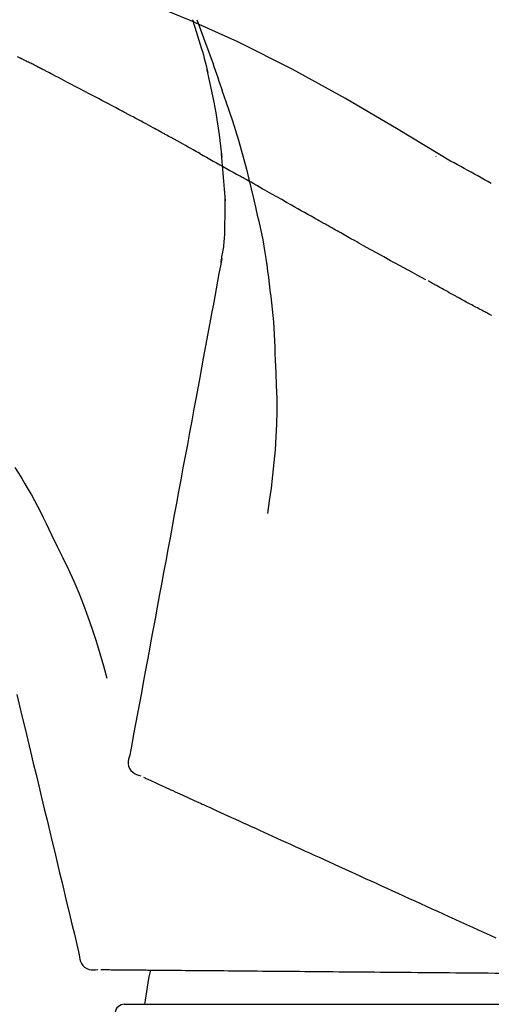
# Model space of a CAD drawing. Extents: x 56059 to 82181, y -10810 to -2410.
# Drawn here: x 76268 to 76292, y -7853 to -7802 of the extents above; entities that cross this region are included whole.
import ezdxf

# ---------------------------------------------------------------- set-up
doc = ezdxf.new("R2010")
doc.units = 0
doc.header["$LTSCALE"] = 50
doc.header["$MEASUREMENT"] = 0
doc.layers.get('0').update_dxf_attribs({"linetype": 'CONTINUOUS'})
doc.layers.add('150-機器', color=8, linetype='CONTINUOUS')
doc.layers.add('166-寸法B', color=11, linetype='CONTINUOUS')
doc.styles.add('KH001', font='txt')
doc.dimstyles.new('KH1xx030', dxfattribs={"dimscale": 30, "dimtxt": 2, "dimasz": 0.6, "dimexe": 0.3, "dimexo": 1.2, "dimgap": 0.5, "dimtad": 3, "dimdec": 1, "dimdsep": 46, "dimlunit": 6, "dimtxsty": 'KH001', "dimblk": 'DOT', "dimcen": 1, "dimdle": 1, "dimclrd": 256, "dimclre": 256, "dimclrt": 256, "dimadec": 0, "dimazin": 0, "dimtfac": 1, "dimtdec": 1, "dimtix": 1, "dimtmove": 2, "dimatfit": 3, "dimldrblk": 'CLOSEDBLANK', "dimfxl": 1, "dimtolj": 1, "dimtzin": 0, "dimlwd": -1, "dimlwe": -1, "dimarcsym": 0})

# ---------------------------------------------------------------- blocks, each defined once
blk = doc.blocks.new('_Dot')
at = {"color": 0, "linetype": 'ByBlock', "lineweight": -2}
blk.add_line((-0.5, 0), (-1, 0), dxfattribs=at)
at = {"color": 0, "linetype": 'ByBlock', "const_width": 0.5}
blk.add_lwpolyline([(-0.25, 0, 1), (0.25, 0, 1)], format="xyb", close=True, dxfattribs=at)
blk = doc.blocks.new('*D83')
at = {"layer": '166-寸法B', "transparency": 16777216}
for p, q in [((75716.682, -7956.507), (75716.682, -7668.055)), ((76516.682, -7734.486), (76516.682, -7668.055)), ((75734.682, -7677.055), (76498.682, -7677.055))]:
    blk.add_line(p, q, dxfattribs=at)
at = {"layer": '166-寸法B', "transparency": 16777216, "xscale": 18, "yscale": 18, "zscale": 18, "rotation": 180}
blk.add_blockref('_Dot', (75716.682, -7677.055), dxfattribs=at)
at = {"layer": '166-寸法B', "transparency": 16777216, "xscale": 18, "yscale": 18, "zscale": 18}
blk.add_blockref('_Dot', (76516.682, -7677.055), dxfattribs=at)
at = {"layer": '166-寸法B', "transparency": 16777216, "insert": (76116.682, -7632.055), "char_height": 60, "attachment_point": 5, "style": 'KH001'}
blk.add_mtext('\\A1;800', dxfattribs=at)
blk = doc.blocks.new('_ClosedBlank')
at = {"color": 0, "linetype": 'ByBlock', "lineweight": -2}
for p, q in [((-1, 0.1667), (0, 0)), ((-1, 0.1667), (-1, -0.1667)), ((0, 0), (-1, -0.1667))]:
    blk.add_line(p, q, dxfattribs=at)

msp = doc.modelspace()

# ---------------------------------------------------------------- linework, layer by layer
at = {"layer": '150-機器', "color": 13, "linetype": 'Continuous'}
msp.add_line((76273.19, -7853.077), (76296.682, -7853.077), dxfattribs=at)
for points in [[(76290.215, -7809.077), (76287.482, -7807.426), (76284.732, -7805.812), (76281.945, -7804.272), (76279.105, -7802.844), (76276.591, -7801.716), (76274.036, -7800.671), (76271.454, -7799.682), (76268.859, -7798.721)], [(76276.742, -7801.696), (76276.744, -7801.702), (76276.746, -7801.708), (76276.747, -7801.714), (76276.749, -7801.72), (76276.751, -7801.726), (76276.753, -7801.732), (76276.755, -7801.738), (76276.757, -7801.744), (76276.759, -7801.75), (76276.761, -7801.756), (76276.763, -7801.761), (76276.765, -7801.767)], [(76276.742, -7801.696), (76276.757, -7801.744), (76276.773, -7801.792), (76276.788, -7801.839), (76276.803, -7801.887), (76276.819, -7801.935), (76276.834, -7801.983), (76276.849, -7802.03), (76276.864, -7802.078), (76276.936, -7802.306), (76277.008, -7802.534), (76277.079, -7802.762), (76277.149, -7802.99), (76277.203, -7803.171), (76277.257, -7803.352), (76277.308, -7803.533), (76277.358, -7803.715), (76277.406, -7803.898), (76277.453, -7804.081), (76277.498, -7804.264), (76277.543, -7804.448)], [(76276.97, -7801.695), (76277.041, -7801.884), (76277.111, -7802.072), (76277.181, -7802.261), (76277.251, -7802.449), (76277.39, -7802.825), (76277.527, -7803.201), (76277.663, -7803.578), (76277.796, -7803.955), (76277.862, -7804.145), (76277.928, -7804.334), (76277.992, -7804.524), (76278.057, -7804.713), (76278.121, -7804.903), (76278.185, -7805.093), (76278.248, -7805.283), (76278.312, -7805.473)], [(76267.741, -7803.698), (76267.613, -7803.632)], [(76268.597, -7804.124), (76268.562, -7804.105), (76268.527, -7804.087), (76268.491, -7804.069), (76268.456, -7804.051), (76268.402, -7804.024), (76268.348, -7803.998), (76268.294, -7803.972), (76268.24, -7803.946), (76268.177, -7803.916), (76268.115, -7803.886), (76268.052, -7803.855), (76267.989, -7803.824), (76267.958, -7803.809), (76267.927, -7803.793), (76267.896, -7803.778), (76267.865, -7803.762), (76267.849, -7803.754), (76267.834, -7803.746), (76267.818, -7803.738), (76267.802, -7803.73), (76267.795, -7803.726), (76267.787, -7803.722), (76267.779, -7803.718), (76267.771, -7803.714), (76267.769, -7803.713), (76267.766, -7803.711), (76267.763, -7803.71), (76267.76, -7803.708), (76267.759, -7803.708), (76267.758, -7803.707), (76267.757, -7803.707), (76267.756, -7803.706), (76267.755, -7803.706), (76267.753, -7803.705), (76267.752, -7803.704), (76267.751, -7803.704), (76267.75, -7803.703), (76267.749, -7803.703), (76267.748, -7803.702), (76267.747, -7803.702), (76267.744, -7803.7), (76267.741, -7803.698), (76267.738, -7803.697), (76267.738, -7803.697), (76267.739, -7803.698), (76267.742, -7803.699), (76267.745, -7803.7), (76267.747, -7803.701), (76267.746, -7803.701), (76267.744, -7803.7), (76267.741, -7803.698), (76267.737, -7803.696)], [(76268.812, -7804.234), (76268.803, -7804.23), (76268.794, -7804.225), (76268.785, -7804.22), (76268.776, -7804.216), (76268.763, -7804.209), (76268.749, -7804.202), (76268.736, -7804.195), (76268.723, -7804.188), (76268.707, -7804.18), (76268.691, -7804.172), (76268.676, -7804.164), (76268.66, -7804.156), (76268.652, -7804.152), (76268.644, -7804.148), (76268.637, -7804.144), (76268.629, -7804.14), (76268.625, -7804.138), (76268.621, -7804.136), (76268.617, -7804.134), (76268.613, -7804.132), (76268.611, -7804.131), (76268.609, -7804.13), (76268.607, -7804.129), (76268.605, -7804.128), (76268.603, -7804.127), (76268.601, -7804.126), (76268.599, -7804.125), (76268.597, -7804.124)], [(76273.071, -7806.469), (76272.894, -7806.375), (76272.717, -7806.281), (76272.54, -7806.187), (76272.363, -7806.093), (76272.186, -7805.999), (76272.009, -7805.905), (76271.831, -7805.811), (76271.654, -7805.717), (76271.387, -7805.577), (76271.121, -7805.437), (76270.855, -7805.297), (76270.589, -7805.158), (76270.456, -7805.088), (76270.322, -7805.018), (76270.189, -7804.949), (76270.056, -7804.879), (76269.901, -7804.798), (76269.745, -7804.717), (76269.59, -7804.637), (76269.434, -7804.556), (76269.357, -7804.516), (76269.279, -7804.476), (76269.201, -7804.435), (76269.123, -7804.395), (76269.084, -7804.375), (76269.045, -7804.355), (76269.007, -7804.335), (76268.968, -7804.315), (76268.948, -7804.305), (76268.929, -7804.295), (76268.909, -7804.284), (76268.89, -7804.274), (76268.88, -7804.269), (76268.87, -7804.264), (76268.861, -7804.259), (76268.851, -7804.254), (76268.846, -7804.252), (76268.841, -7804.249), (76268.836, -7804.247), (76268.832, -7804.244), (76268.829, -7804.243), (76268.827, -7804.242), (76268.824, -7804.241), (76268.822, -7804.239), (76268.821, -7804.239), (76268.819, -7804.238), (76268.818, -7804.237), (76268.817, -7804.237), (76268.816, -7804.236), (76268.815, -7804.236), (76268.813, -7804.235), (76268.812, -7804.234)], [(76278.289, -7808.866), (76278.219, -7808.288), (76278.146, -7807.71), (76278.065, -7807.134), (76277.974, -7806.56), (76277.87, -7805.995), (76277.756, -7805.432), (76277.636, -7804.871), (76277.511, -7804.31)], [(76278.312, -7805.473), (76278.485, -7805.973), (76278.655, -7806.473), (76278.823, -7806.975), (76278.986, -7807.478), (76279.141, -7807.98), (76279.289, -7808.485), (76279.43, -7808.991), (76279.564, -7809.5), (76279.69, -7810.01), (76279.81, -7810.522), (76279.927, -7811.034), (76280.041, -7811.547)], [(76275.005, -7807.51), (76274.925, -7807.466), (76274.844, -7807.422), (76274.764, -7807.378), (76274.684, -7807.334), (76274.563, -7807.269), (76274.442, -7807.204), (76274.322, -7807.138), (76274.201, -7807.073), (76274.06, -7806.997), (76273.919, -7806.922), (76273.778, -7806.846), (76273.637, -7806.771), (76273.566, -7806.733), (76273.496, -7806.695), (76273.425, -7806.657), (76273.354, -7806.62), (76273.319, -7806.601), (76273.284, -7806.582), (76273.248, -7806.563), (76273.213, -7806.544), (76273.195, -7806.535), (76273.177, -7806.526), (76273.16, -7806.516), (76273.142, -7806.507), (76273.133, -7806.502), (76273.124, -7806.497), (76273.116, -7806.493), (76273.107, -7806.488), (76273.103, -7806.486), (76273.099, -7806.484), (76273.095, -7806.482), (76273.092, -7806.48), (76273.089, -7806.479), (76273.087, -7806.477), (76273.084, -7806.476), (76273.081, -7806.475), (76273.08, -7806.474), (76273.079, -7806.473), (76273.078, -7806.473), (76273.077, -7806.472), (76273.076, -7806.471), (76273.074, -7806.471), (76273.073, -7806.47), (76273.071, -7806.469)], [(76277.131, -7808.682), (76277.043, -7808.633), (76276.955, -7808.584), (76276.867, -7808.535), (76276.779, -7808.486), (76276.647, -7808.412), (76276.514, -7808.339), (76276.382, -7808.265), (76276.249, -7808.192), (76276.094, -7808.106), (76275.938, -7808.021), (76275.783, -7807.935), (76275.627, -7807.85), (76275.55, -7807.807), (76275.472, -7807.765), (76275.394, -7807.722), (76275.316, -7807.679), (76275.277, -7807.658), (76275.239, -7807.637), (76275.2, -7807.616), (76275.161, -7807.594), (76275.141, -7807.584), (76275.122, -7807.573), (76275.102, -7807.563), (76275.083, -7807.552), (76275.073, -7807.547), (76275.063, -7807.541), (76275.054, -7807.536), (76275.044, -7807.531), (76275.039, -7807.528), (76275.034, -7807.525), (76275.029, -7807.523), (76275.024, -7807.52), (76275.022, -7807.519), (76275.02, -7807.518), (76275.019, -7807.517), (76275.017, -7807.516), (76275.016, -7807.515), (76275.015, -7807.515), (76275.014, -7807.514), (76275.013, -7807.514), (76275.012, -7807.513), (76275.011, -7807.513), (76275.009, -7807.512), (76275.008, -7807.511), (76275.007, -7807.511), (76275.006, -7807.51), (76275.005, -7807.51), (76275.004, -7807.509)], [(76277.131, -7808.682), (76277.305, -7808.78), (76277.48, -7808.877), (76277.654, -7808.974), (76277.829, -7809.072), (76278.002, -7809.169), (76278.175, -7809.266), (76278.348, -7809.363), (76278.52, -7809.461), (76278.693, -7809.558), (76278.866, -7809.656), (76279.039, -7809.753), (76279.212, -7809.851)], [(76278.464, -7811.153), (76278.414, -7810.534), (76278.364, -7809.916), (76278.314, -7809.297), (76278.264, -7808.678)], [(76289.451, -7808.827), (76289.451, -7808.829), (76289.451, -7808.832), (76289.451, -7808.834), (76289.451, -7808.836), (76289.451, -7808.838), (76289.451, -7808.84), (76289.451, -7808.842), (76289.451, -7808.845), (76289.451, -7808.847), (76289.451, -7808.849), (76289.451, -7808.851), (76289.451, -7808.853)], [(76292.342, -7810.245), (76292.168, -7810.146), (76291.994, -7810.047), (76291.82, -7809.949), (76291.646, -7809.852), (76291.468, -7809.754), (76291.289, -7809.656), (76291.11, -7809.559), (76290.932, -7809.462), (76290.753, -7809.365), (76290.574, -7809.268), (76290.396, -7809.171), (76290.217, -7809.073)], [(76283.274, -7812.146), (76283.103, -7812.05), (76282.932, -7811.954), (76282.761, -7811.857), (76282.59, -7811.761), (76282.419, -7811.664), (76282.249, -7811.568), (76282.078, -7811.471), (76281.907, -7811.375), (76281.653, -7811.231), (76281.4, -7811.087), (76281.146, -7810.944), (76280.892, -7810.8), (76280.766, -7810.729), (76280.639, -7810.657), (76280.513, -7810.586), (76280.387, -7810.514), (76280.24, -7810.431), (76280.093, -7810.348), (76279.946, -7810.265), (76279.799, -7810.182), (76279.726, -7810.141), (76279.652, -7810.099), (76279.579, -7810.058), (76279.506, -7810.016), (76279.469, -7809.995), (76279.432, -7809.975), (76279.395, -7809.954), (76279.359, -7809.933), (76279.34, -7809.923), (76279.322, -7809.913), (76279.304, -7809.902), (76279.285, -7809.892), (76279.278, -7809.888), (76279.27, -7809.883), (76279.262, -7809.879), (76279.254, -7809.874), (76279.249, -7809.871), (76279.243, -7809.868), (76279.238, -7809.865), (76279.233, -7809.862), (76279.23, -7809.861), (76279.228, -7809.86), (76279.225, -7809.858), (76279.223, -7809.857), (76279.22, -7809.855), (76279.217, -7809.854), (76279.215, -7809.852), (76279.212, -7809.851)], [(76278.427, -7812.903), (76278.434, -7812.405), (76278.442, -7811.908), (76278.449, -7811.41), (76278.456, -7810.912)], [(76280.047, -7811.573), (76280.125, -7811.894), (76280.202, -7812.216), (76280.276, -7812.538), (76280.347, -7812.861), (76280.412, -7813.185), (76280.472, -7813.51), (76280.527, -7813.836), (76280.577, -7814.163), (76280.623, -7814.49), (76280.665, -7814.818), (76280.705, -7815.145), (76280.743, -7815.473)], [(76288.927, -7815.265), (76288.697, -7815.142), (76288.466, -7815.02), (76288.236, -7814.896), (76288.006, -7814.773), (76287.776, -7814.648), (76287.545, -7814.523), (76287.315, -7814.397), (76287.085, -7814.271), (76286.732, -7814.076), (76286.378, -7813.881), (76286.025, -7813.685), (76285.672, -7813.489), (76285.553, -7813.423), (76285.434, -7813.357), (76285.315, -7813.291), (76285.196, -7813.225), (76285.017, -7813.124), (76284.837, -7813.024), (76284.657, -7812.923), (76284.478, -7812.823), (76284.387, -7812.772), (76284.297, -7812.722), (76284.207, -7812.671), (76284.117, -7812.621), (76284.012, -7812.561), (76283.906, -7812.502), (76283.801, -7812.443), (76283.696, -7812.384), (76283.643, -7812.354), (76283.59, -7812.324), (76283.538, -7812.295), (76283.485, -7812.265), (76283.462, -7812.252), (76283.44, -7812.24), (76283.417, -7812.227), (76283.394, -7812.214), (76283.379, -7812.206), (76283.364, -7812.197), (76283.349, -7812.189), (76283.334, -7812.18), (76283.327, -7812.176), (76283.32, -7812.172), (76283.313, -7812.168), (76283.306, -7812.164), (76283.298, -7812.16), (76283.29, -7812.155), (76283.282, -7812.151), (76283.274, -7812.146)], [(76278.23, -7814.347), (76278.236, -7814.313), (76278.242, -7814.278), (76278.249, -7814.244), (76278.255, -7814.209), (76278.267, -7814.135), (76278.28, -7814.062), (76278.292, -7813.988), (76278.305, -7813.914), (76278.323, -7813.822), (76278.341, -7813.73), (76278.358, -7813.638), (76278.373, -7813.545), (76278.386, -7813.444), (76278.395, -7813.343), (76278.403, -7813.242), (76278.41, -7813.141), (76278.414, -7813.081), (76278.419, -7813.022), (76278.423, -7812.963), (76278.427, -7812.904)], [(76278.272, -7814.151), (76278.198, -7814.548), (76278.124, -7814.946), (76278.051, -7815.343), (76277.977, -7815.741), (76277.903, -7816.138), (76277.83, -7816.536), (76277.756, -7816.933), (76277.682, -7817.331), (76277.494, -7818.345), (76277.306, -7819.359), (76277.118, -7820.374), (76276.93, -7821.388), (76276.816, -7822.005), (76276.702, -7822.622), (76276.587, -7823.239), (76276.473, -7823.856), (76276.359, -7824.473), (76276.244, -7825.09), (76276.13, -7825.707), (76276.016, -7826.324)], [(76280.743, -7815.473), (76280.788, -7815.803), (76280.832, -7816.134), (76280.873, -7816.464), (76280.91, -7816.795), (76280.943, -7817.127), (76280.97, -7817.459), (76280.993, -7817.791), (76281.012, -7818.124), (76281.026, -7818.457), (76281.038, -7818.79), (76281.047, -7819.123), (76281.055, -7819.456)], [(76290.56, -7816.17), (76290.525, -7816.151), (76290.489, -7816.131), (76290.454, -7816.112), (76290.419, -7816.092), (76290.35, -7816.055), (76290.282, -7816.018), (76290.214, -7815.98), (76290.146, -7815.943), (76290.048, -7815.888), (76289.95, -7815.834), (76289.851, -7815.78), (76289.753, -7815.725), (76289.663, -7815.675), (76289.573, -7815.624), (76289.483, -7815.574), (76289.393, -7815.524), (76289.335, -7815.492), (76289.278, -7815.46), (76289.22, -7815.427), (76289.163, -7815.395), (76289.136, -7815.38), (76289.108, -7815.365), (76289.081, -7815.349), (76289.053, -7815.334)], [(76292.315, -7817.111), (76292.288, -7817.097), (76292.261, -7817.083), (76292.234, -7817.069), (76292.208, -7817.055), (76292.155, -7817.027), (76292.103, -7817), (76292.05, -7816.972), (76291.998, -7816.944), (76291.92, -7816.903), (76291.843, -7816.862), (76291.765, -7816.821), (76291.688, -7816.78), (76291.614, -7816.74), (76291.539, -7816.7), (76291.465, -7816.66), (76291.39, -7816.62), (76291.318, -7816.582), (76291.247, -7816.543), (76291.175, -7816.505), (76291.103, -7816.466), (76291.034, -7816.429), (76290.966, -7816.391), (76290.897, -7816.354), (76290.828, -7816.317), (76290.783, -7816.292), (76290.738, -7816.267), (76290.693, -7816.243), (76290.648, -7816.218), (76290.626, -7816.206), (76290.604, -7816.194), (76290.582, -7816.182), (76290.56, -7816.17)], [(76292.363, -7817.137), (76292.315, -7817.111)], [(76281.055, -7819.456), (76281.089, -7820.124), (76281.117, -7820.793), (76281.137, -7821.461), (76281.142, -7822.13), (76281.13, -7822.8), (76281.1, -7823.47), (76281.054, -7824.138), (76280.995, -7824.806), (76280.922, -7825.471), (76280.841, -7826.135), (76280.753, -7826.798), (76280.661, -7827.461)], [(76267.475, -7825.07), (76267.651, -7825.353), (76267.825, -7825.637), (76267.997, -7825.922), (76268.165, -7826.209), (76268.33, -7826.499), (76268.49, -7826.791), (76268.647, -7827.085), (76268.799, -7827.381), (76268.948, -7827.68), (76269.094, -7827.979), (76269.237, -7828.28), (76269.38, -7828.581)], [(76276.016, -7826.324), (76275.904, -7826.927), (76275.792, -7827.531), (76275.68, -7828.135), (76275.568, -7828.738), (76275.456, -7829.342), (76275.344, -7829.945), (76275.233, -7830.549), (76275.121, -7831.153), (76275.009, -7831.756), (76274.897, -7832.36), (76274.785, -7832.963), (76274.673, -7833.567)], [(76269.38, -7828.581), (76269.683, -7829.178), (76269.981, -7829.777), (76270.271, -7830.38), (76270.548, -7830.988), (76270.809, -7831.605), (76271.054, -7832.229), (76271.284, -7832.859), (76271.501, -7833.493), (76271.706, -7834.13), (76271.901, -7834.77), (76272.09, -7835.411), (76272.277, -7836.054)], [(76274.673, -7833.567), (76274.573, -7834.109), (76274.472, -7834.65), (76274.372, -7835.192), (76274.272, -7835.734), (76274.171, -7836.275), (76274.071, -7836.817), (76273.97, -7837.359), (76273.87, -7837.9), (76273.77, -7838.442), (76273.669, -7838.984), (76273.569, -7839.525), (76273.468, -7840.067)], [(76267.57, -7836.905), (76267.713, -7837.502), (76267.857, -7838.099), (76268, -7838.696), (76268.143, -7839.292), (76268.287, -7839.889), (76268.43, -7840.486), (76268.573, -7841.083), (76268.716, -7841.68), (76268.86, -7842.277), (76269.003, -7842.874), (76269.146, -7843.471), (76269.29, -7844.068)], [(76273.468, -7840.067), (76273.433, -7840.179), (76273.403, -7840.292), (76273.385, -7840.405), (76273.385, -7840.519), (76273.409, -7840.646), (76273.459, -7840.768), (76273.53, -7840.878), (76273.62, -7840.971), (76273.714, -7841.036), (76273.817, -7841.086), (76273.926, -7841.126), (76274.038, -7841.162)], [(76274.178, -7841.225), (76274.222, -7841.245), (76274.266, -7841.265), (76274.309, -7841.285), (76274.353, -7841.305)], [(76274.353, -7841.305), (76274.413, -7841.332), (76274.474, -7841.36), (76274.535, -7841.388), (76274.595, -7841.415)], [(76274.595, -7841.415), (76274.673, -7841.451), (76274.75, -7841.486), (76274.828, -7841.521), (76274.905, -7841.557)], [(76274.905, -7841.557), (76274.999, -7841.599), (76275.093, -7841.642), (76275.187, -7841.685), (76275.281, -7841.728)], [(76275.281, -7841.728), (76275.391, -7841.778), (76275.5, -7841.828), (76275.61, -7841.878), (76275.72, -7841.928)], [(76275.72, -7841.928), (76275.842, -7841.983), (76275.963, -7842.039), (76276.085, -7842.094), (76276.206, -7842.15), (76276.27, -7842.179), (76276.334, -7842.208), (76276.397, -7842.237), (76276.461, -7842.266), (76276.497, -7842.282), (76276.533, -7842.299), (76276.57, -7842.315), (76276.606, -7842.332), (76276.721, -7842.384), (76276.836, -7842.437), (76276.952, -7842.489), (76277.067, -7842.542), (76277.128, -7842.57), (76277.189, -7842.597), (76277.25, -7842.625), (76277.311, -7842.653)], [(76277.311, -7842.653), (76277.487, -7842.733), (76277.663, -7842.814), (76277.84, -7842.894), (76278.016, -7842.974)], [(76278.016, -7842.974), (76278.206, -7843.061), (76278.397, -7843.148), (76278.587, -7843.235), (76278.777, -7843.321)], [(76278.777, -7843.321), (76278.981, -7843.414), (76279.185, -7843.507), (76279.389, -7843.6), (76279.593, -7843.693)], [(76279.593, -7843.693), (76279.81, -7843.792), (76280.027, -7843.891), (76280.244, -7843.99), (76280.461, -7844.088)], [(76269.29, -7844.068), (76269.418, -7844.603), (76269.547, -7845.139), (76269.675, -7845.675), (76269.804, -7846.21), (76269.933, -7846.746), (76270.061, -7847.282), (76270.19, -7847.817), (76270.318, -7848.353), (76270.447, -7848.889), (76270.576, -7849.424), (76270.704, -7849.96), (76270.833, -7850.496)], [(76280.461, -7844.088), (76280.69, -7844.193), (76280.919, -7844.297), (76281.149, -7844.402), (76281.378, -7844.506)], [(76281.378, -7844.506), (76281.619, -7844.616), (76281.86, -7844.726), (76282.101, -7844.836), (76282.342, -7844.946)], [(76282.342, -7844.946), (76282.594, -7845.061), (76282.846, -7845.175), (76283.098, -7845.29), (76283.35, -7845.405)], [(76283.35, -7845.405), (76283.612, -7845.525), (76283.875, -7845.644), (76284.137, -7845.764), (76284.399, -7845.883)], [(76284.399, -7845.883), (76284.67, -7846.007), (76284.942, -7846.131), (76285.214, -7846.254), (76285.485, -7846.378)], [(76285.485, -7846.378), (76285.765, -7846.506), (76286.045, -7846.633), (76286.325, -7846.761), (76286.605, -7846.889)], [(76286.605, -7846.889), (76286.893, -7847.02), (76287.18, -7847.151), (76287.468, -7847.282), (76287.756, -7847.413)], [(76287.756, -7847.413), (76288.05, -7847.547), (76288.344, -7847.681), (76288.638, -7847.815), (76288.933, -7847.949)], [(76288.933, -7847.949), (76289.233, -7848.086), (76289.533, -7848.223), (76289.833, -7848.359), (76290.133, -7848.496)], [(76290.133, -7848.496), (76290.437, -7848.635), (76290.742, -7848.774), (76291.047, -7848.913), (76291.352, -7849.052)], [(76291.352, -7849.052), (76291.66, -7849.192), (76291.969, -7849.333), (76292.278, -7849.474), (76292.586, -7849.614)], [(76270.833, -7850.496), (76270.846, -7850.613), (76270.865, -7850.728), (76270.894, -7850.838), (76270.94, -7850.943), (76271.014, -7851.049), (76271.109, -7851.14), (76271.219, -7851.212), (76271.339, -7851.26), (76271.451, -7851.281), (76271.565, -7851.285), (76271.682, -7851.277), (76271.799, -7851.264)], [(76271.953, -7851.265), (76272.001, -7851.266), (76272.048, -7851.266), (76272.096, -7851.266), (76272.144, -7851.267)], [(76272.144, -7851.267), (76272.211, -7851.267), (76272.277, -7851.268), (76272.344, -7851.269), (76272.411, -7851.269)], [(76272.411, -7851.269), (76272.496, -7851.27), (76272.581, -7851.271), (76272.666, -7851.271), (76272.751, -7851.272)], [(76272.751, -7851.272), (76272.854, -7851.273), (76272.958, -7851.274), (76273.061, -7851.275), (76273.164, -7851.276)], [(76273.164, -7851.276), (76273.285, -7851.277), (76273.405, -7851.278), (76273.526, -7851.279), (76273.647, -7851.28)], [(76273.647, -7851.28), (76273.781, -7851.281), (76273.914, -7851.282), (76274.048, -7851.284), (76274.181, -7851.285), (76274.251, -7851.285), (76274.321, -7851.286), (76274.391, -7851.287), (76274.461, -7851.287), (76274.501, -7851.287), (76274.541, -7851.288), (76274.58, -7851.288), (76274.62, -7851.289), (76274.747, -7851.29), (76274.874, -7851.291), (76275, -7851.292), (76275.127, -7851.293), (76275.194, -7851.294), (76275.261, -7851.294), (76275.328, -7851.295), (76275.395, -7851.295)], [(76275.395, -7851.295), (76275.589, -7851.297), (76275.782, -7851.299), (76275.976, -7851.3), (76276.17, -7851.302)], [(76276.17, -7851.302), (76276.379, -7851.304), (76276.588, -7851.306), (76276.797, -7851.308), (76277.007, -7851.309)], [(76277.007, -7851.309), (76277.231, -7851.311), (76277.455, -7851.313), (76277.679, -7851.315), (76277.903, -7851.317)], [(76277.903, -7851.317), (76278.141, -7851.319), (76278.38, -7851.321), (76278.618, -7851.323), (76278.856, -7851.325)], [(76278.856, -7851.325), (76279.108, -7851.328), (76279.36, -7851.33), (76279.612, -7851.332), (76279.864, -7851.334)], [(76279.864, -7851.334), (76280.129, -7851.337), (76280.394, -7851.339), (76280.659, -7851.341), (76280.924, -7851.344)], [(76280.924, -7851.344), (76281.201, -7851.346), (76281.478, -7851.348), (76281.755, -7851.351), (76282.031, -7851.353)], [(76282.031, -7851.353), (76282.32, -7851.356), (76282.608, -7851.358), (76282.896, -7851.361), (76283.184, -7851.363)], [(76283.184, -7851.363), (76283.482, -7851.366), (76283.781, -7851.368), (76284.079, -7851.371), (76284.378, -7851.374)], [(76284.378, -7851.374), (76284.685, -7851.376), (76284.993, -7851.379), (76285.301, -7851.382), (76285.609, -7851.384)], [(76285.609, -7851.384), (76285.925, -7851.387), (76286.241, -7851.39), (76286.557, -7851.393), (76286.873, -7851.395)], [(76286.873, -7851.395), (76287.196, -7851.398), (76287.519, -7851.401), (76287.843, -7851.404), (76288.166, -7851.407)], [(76288.166, -7851.407), (76288.496, -7851.41), (76288.825, -7851.412), (76289.155, -7851.415), (76289.485, -7851.418)], [(76289.485, -7851.418), (76289.82, -7851.421), (76290.155, -7851.424), (76290.489, -7851.427), (76290.824, -7851.43)], [(76290.824, -7851.43), (76291.164, -7851.433), (76291.503, -7851.436), (76291.842, -7851.439), (76292.181, -7851.442)], [(76292.181, -7851.442), (76292.524, -7851.445), (76292.866, -7851.448), (76293.209, -7851.451), (76293.551, -7851.454)]]:
    msp.add_lwpolyline(points, dxfattribs=at)
for centre, radius, start, end in [((76294.043, -7855.484), 19.947, 167.8571, 173.0695), ((76273.19, -7853.576), 0.499, 90, 173.4651)]:
    msp.add_arc(centre, radius, start, end, dxfattribs=at)

# ---------------------------------------------------------------- dimensions: what is measured, and where the dimension line sits
at = {"layer": '166-寸法B'}
dim = msp.add_linear_dim(base=(76516.682, -7677.055), p1=(75716.682, -7992.507), p2=(76516.682, -7770.486), dimstyle='KH1xx030', dxfattribs=at)
dim.commit()
dim.dimension.update_dxf_attribs({"geometry": '*D83', "text_midpoint": (76116.682, -7632.055)})

doc.saveas('drawing.dxf')
